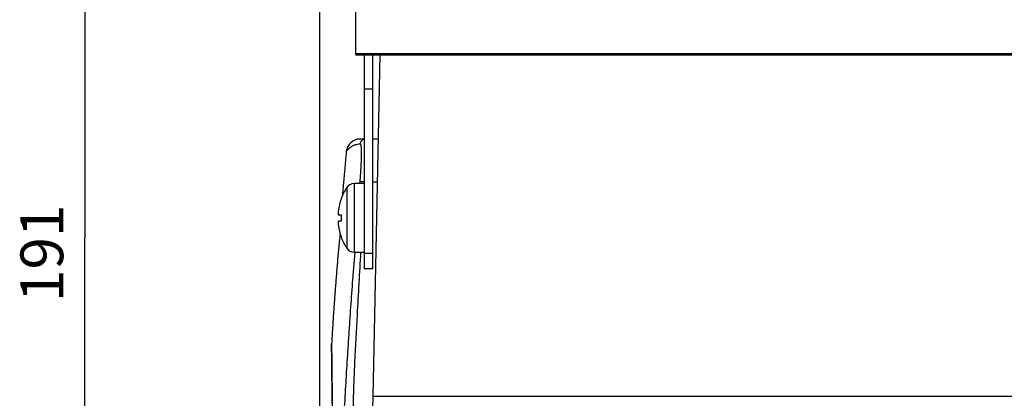
# Model space of a CAD drawing. Extents: x 6 to 292, y 6 to 204.
# Drawn here: x 114 to 160, y 137 to 155 of the extents above; entities that cross this region are included whole.
import ezdxf

# ---------------------------------------------------------------- set-up
doc = ezdxf.new("R2010")
doc.units = 0
for name, color, linetype in [('1', 7, 'CONTINUOUS'), ('204', 7, 'CONTINUOUS'), ('214', 7, 'CONTINUOUS'), ('5', 7, 'CONTINUOUS')]:
    doc.layers.add(name, color=color, linetype=linetype)
doc.styles.get("Standard").update_dxf_attribs({"font": 'monotxt.shx'})
doc.dimstyles.new('DSTYLE2', dxfattribs={"dimtxt": 5, "dimasz": 2, "dimexe": 1, "dimexo": 1, "dimgap": 1, "dimtad": 1, "dimlfac": 2.5, "dimzin": 11, "dimcen": 0.09, "dimazin": 3, "dimtp": 1, "dimtm": 1, "dimtfac": 1, "dimtofl": 0, "dimtmove": 0, "dimatfit": 3})

# ---------------------------------------------------------------- blocks, each defined once
blk = doc.blocks.new('*D3982')
at = {"layer": '1', "color": 0, "linetype": 'CONTINUOUS'}
for points in [[(127.61632, 192.05934), (129.61632, 191.72601), (129.61632, 192.39268)], [(245.33828, 192.05934), (243.33828, 192.39268), (243.33828, 191.72601)]]:
    blk.add_solid(points, dxfattribs=at)
at = {"layer": '5', "color": 4, "linetype": 'CONTINUOUS'}
for p, q in [((127.61632, 123.64679), (127.61632, 193.05934)), ((245.33828, 181.27406), (245.33828, 193.05934)), ((127.61632, 192.05934), (186.4773, 192.05934)), ((245.33828, 192.05934), (186.4773, 192.05934))]:
    blk.add_line(p, q, dxfattribs=at)
blk.add_text('294', height=2, dxfattribs=at).set_placement((183.4773, 193.06034))
blk = doc.blocks.new('*D3983')
at = {"layer": '1', "color": 0, "linetype": 'CONTINUOUS'}
for points in [[(116.63089, 183.17787), (116.29755, 181.17787), (116.96422, 181.17786)], [(116.63059, 106.74081), (116.96393, 108.74081), (116.29726, 108.74082)]]:
    blk.add_solid(points, dxfattribs=at)
at = {"layer": '5', "color": 4, "linetype": 'CONTINUOUS'}
for p, q in [((128.28669, 183.17782), (115.63089, 183.17787)), ((116.63089, 183.17787), (116.63074, 144.95934)), ((116.63059, 106.74081), (116.63074, 144.95934)), ((121.0573, 106.7408), (115.63059, 106.74082))]:
    blk.add_line(p, q, dxfattribs=at)
blk.add_text('191', height=2, rotation=89.999769, dxfattribs=at).set_placement((115.62973, 141.95934))

msp = doc.modelspace()

# ---------------------------------------------------------------- linework, layer by layer
at = {"layer": '204', "color": 2, "linetype": 'CONTINUOUS'}
for p, q in [((129.28667, 153.54982), (129.28667, 156.64948)), ((129.28667, 153.49752), (129.28667, 153.54982)), ((129.28667, 153.54982), (245.33828, 153.54982)), ((129.28667, 153.49752), (244.89854, 153.49752)), ((129.68688, 153.51139), (129.68687, 153.50372)), ((130.08687, 153.50372), (129.68687, 153.50372)), ((129.68688, 153.49752), (129.68687, 151.90372)), ((130.08687, 153.51139), (129.68688, 153.51139)), ((130.41114, 153.49751), (130.07688, 137.5408)), ((130.08687, 153.50372), (130.08687, 153.51139)), ((130.08687, 151.90372), (130.08687, 153.49752)), ((129.68687, 151.90372), (129.68687, 144.22787)), ((129.68687, 151.90372), (130.08687, 151.90372)), ((130.08687, 144.22787), (130.08687, 151.90372)), ((129.46855, 149.56036), (129.46349, 149.56036)), ((129.48239, 149.56036), (129.46855, 149.56036)), ((129.68688, 149.56036), (129.48239, 149.56036)), ((130.32866, 149.56036), (130.08687, 149.56036)), ((128.86459, 147.2971), (128.8646, 144.47032)), ((129.20779, 147.48372), (129.20779, 144.28372)), ((129.68688, 147.48372), (129.20779, 147.48372)), ((130.08687, 147.56036), (130.28677, 147.56036)), ((128.60186, 146.76373), (128.60186, 146.75092)), ((128.4609, 146.03332), (128.60187, 146.03332)), ((128.60187, 146.03332), (128.60187, 145.73412)), ((128.60187, 145.73412), (128.4609, 145.73412)), ((128.60186, 145.01653), (128.60032, 145.00371)), ((129.20779, 144.28372), (129.68688, 144.28372)), ((129.68687, 144.22787), (129.68687, 143.50372)), ((130.08687, 143.50372), (130.08687, 144.22787)), ((130.08687, 143.50372), (129.68687, 143.50372)), ((130.07688, 137.5408), (129.54073, 113.91483)), ((244.38525, 137.5408), (130.07688, 137.5408))]:
    msp.add_line(p, q, dxfattribs=at)
for points in [[(129.46348, 149.56037), (129.46067, 149.56049, 0.017819092), (129.45557, 149.56056, 0.002913664), (129.44806, 149.56058, 0.0032444), (129.43833, 149.56042, 0.006459694), (129.42642, 149.55989, 0.006894197), (129.4126, 149.55889, 0.00703192), (129.39692, 149.5573, 0.007625002), (129.3792, 149.55491, 0.008544689), (129.35935, 149.55155, 0.008001985), (129.33897, 149.54742, 0.008841403), (129.31993, 149.5428, 0.008840501), (129.30371, 149.53834, 0.006827276), (129.29156, 149.53464, 0.006763255), (129.28267, 149.5317, 0.004435745), (129.27612, 149.52945, 0.002516264), (129.27083, 149.52756, 0.002795641), (129.26599, 149.52578, 0.002465913), (129.26132, 149.52401, 0.002248089), (129.25673, 149.52222, 0.002029601), (129.25223, 149.52043, 0.001940051), (129.24787, 149.51866, 0.001874807), (129.24365, 149.51691, 0.001730055), (129.2396, 149.51519, 0.001634272), (129.23571, 149.51351, 0.001535337), (129.232, 149.51189, 0.001470717), (129.2285, 149.51033, 0.001372007), (129.2252, 149.50884, 0.001313054), (129.22213, 149.50743, 0.001224201), (129.2193, 149.50612, 0.001176337), (129.21671, 149.50491, 0.001090667), (129.2144, 149.50381, 0.001041868), (129.21236, 149.50283, 0.000935737), (129.21062, 149.50199, 0.000891086), (129.20917, 149.50128, 0.000789695), (129.20804, 149.50073, 0.000600582), (129.20726, 149.50034, -0.000151937), (129.20685, 149.50014, -0.001844894), (129.2067, 149.50007, -0.007899791), (129.20669, 149.50007, -6.5588781), (129.20675, 149.50011, -0.012502414), (129.20685, 149.50016, -0.00365336), (129.20697, 149.50022, -0.001194471), (129.20711, 149.50029, -0.00154703), (129.20726, 149.50036, -0.003391235), (129.20743, 149.50044, -0.003250118), (129.20762, 149.50053, -0.002167405)], [(129.68688, 149.55262), (129.66211, 149.54719, 0.028552745), (129.63793, 149.53907, 0.026082521), (129.61428, 149.52821, 0.027244304), (129.59157, 149.51431, 0.033035813), (129.57041, 149.49721, 0.027126891), (129.5515, 149.47932, 0.013138891), (129.53542, 149.46163, 0.034686505), (129.5207, 149.43665, 0.058152843), (129.50597, 149.39636, 0.030539673), (129.49142, 149.3424, 0.016437371)], [(128.84509, 148.97918), (128.83325, 148.85052, 0.000110079), (128.82146, 148.72187, 0.000109199), (128.80974, 148.59328, 0.000110106), (128.79805, 148.46455, 0.000112423), (128.78642, 148.33562, 0.000109264), (128.77488, 148.2072, 0.000102032), (128.76346, 148.07955, 0.000112644), (128.75193, 147.94984, 0.000134324), (128.74019, 147.81709, 0.00010197), (128.7292, 147.69246, 0.000034976), (128.7193, 147.57978, 0.000143899), (128.70671, 147.43506, 0.00024772), (128.68748, 147.21215, 0.000121135), (128.66241, 146.92021, 0.00006419)], [(128.84509, 148.97918), (128.84694, 148.98212, -0.053947734), (128.85219, 148.98943, -0.004505705), (128.86101, 149.00137, -0.003629124), (128.8732, 149.01718, -0.006623237), (128.88882, 149.03629, -0.007173007), (128.90767, 149.05804, -0.007549122), (128.92984, 149.08201, -0.008193019), (128.9552, 149.10758, -0.009660755), (128.98388, 149.13425, -0.009687787), (129.01536, 149.16141, -0.009367686), (129.0496, 149.18851, -0.012312663), (129.08772, 149.21512, -0.017795517), (129.13023, 149.2407, -0.012499212), (129.1719, 149.26438, -0.000343242), (129.21103, 149.2854, -0.023273406), (129.2675, 149.30489, -0.045871331), (129.36239, 149.32394, -0.020815842), (129.49142, 149.3424, -0.009897681)], [(129.49142, 149.3424), (129.49649, 149.34098, -0.12627687), (129.50133, 149.33691, -0.088140127), (129.50592, 149.33006, -0.051794977), (129.51027, 149.32057, -0.032141361), (129.51436, 149.30837, -0.021069532), (129.51819, 149.29358, -0.014936406), (129.52175, 149.27611, -0.010982282), (129.52505, 149.2561, -0.00850442), (129.52806, 149.23347, -0.006737562), (129.53078, 149.20832, -0.005538254), (129.53321, 149.18059, -0.00458764), (129.53535, 149.15042, -0.003883786), (129.53719, 149.11775, -0.003310724), (129.53872, 149.08274, -0.002872075), (129.53995, 149.04537, -0.002516878), (129.54089, 149.0058, -0.002245969), (129.54151, 148.96398, -0.002015649), (129.54182, 148.92008, -0.001834135), (129.54183, 148.87408, -0.001678585), (129.54152, 148.82611, -0.001557206), (129.5409, 148.77616, -0.001438486), (129.53997, 148.72439, -0.001332766), (129.53873, 148.67081, -0.001240711), (129.53719, 148.61559, -0.001165318), (129.53534, 148.55875, -0.001095504), (129.5332, 148.50046, -0.001035572), (129.53075, 148.44077, -0.000996418), (129.52802, 148.37972, -0.000976308), (129.52498, 148.31734, -0.000915915), (129.52168, 148.25413, -0.000835338), (129.51812, 148.19028, -0.000893006), (129.51421, 148.12441, -0.001026002), (129.50988, 148.05607, -0.000757929), (129.50565, 147.99137, -0.000259262), (129.50169, 147.93243, -0.001031488), (129.49607, 147.85587, -0.001732171), (129.48672, 147.73704, -0.000833871), (129.47407, 147.58089, -0.000437668)], [(129.47407, 147.58089), (129.47355, 147.57481, -0.000009272), (129.47303, 147.56874, -0.000009698), (129.47251, 147.56267, -0.000009287), (129.47198, 147.55659, -0.000007885), (129.47146, 147.55051, -0.000006759), (129.47094, 147.54445, -0.000005756), (129.47043, 147.53842, -0.000004964), (129.4699, 147.5323, -0.000003806), (129.46936, 147.52604, -0.000002825), (129.46886, 147.52016, -0.000002646), (129.4684, 147.51484, -0.000000775), (129.46782, 147.50801, 0.000003016), (129.46691, 147.49749, 0.000001743), (129.46573, 147.48372, 0.000000692)], [(129.68688, 147.56257), (129.66066, 147.56482, -0.000001213), (129.63478, 147.56705, -0.000001146), (129.60918, 147.56925, -0.000001281), (129.58435, 147.57139, -0.000001765), (129.56104, 147.5734, -0.000001738), (129.54011, 147.5752, -0.000000975), (129.52221, 147.57674, -0.000002964), (129.5059, 147.57814, -0.000008675), (129.48979, 147.57953, -0.000010242), (129.47407, 147.58089, -0.000009838)], [(128.46091, 146.10813), (128.46048, 146.10302, 0.001526774), (128.46008, 146.09795, 0.001577202), (128.45972, 146.09292, 0.001586655), (128.45939, 146.08795, 0.00157783), (128.4591, 146.0831, 0.001590468), (128.45885, 146.07839, 0.001619801), (128.45865, 146.07388, 0.001722484), (128.45848, 146.06956, 0.001842623), (128.45835, 146.06546, 0.001989807), (128.45826, 146.06156, 0.002155701), (128.45821, 146.05788, 0.0024113), (128.4582, 146.05442, 0.002749888), (128.45822, 146.05121, 0.003066265), (128.45829, 146.04823, 0.003294713), (128.45838, 146.0455, 0.004272861), (128.45853, 146.04302, 0.006329407), (128.45871, 146.0408, 0.006261715), (128.45891, 146.03887, 0.002413765), (128.45911, 146.03725, 0.012109823), (128.45944, 146.03583, 0.043438972), (128.46005, 146.03452, 0.051581782), (128.46091, 146.03334, 0.045235188)], [(128.46091, 145.73413), (128.46048, 145.73395, 0.17502122), (128.46008, 145.73342, 0.091252179), (128.45971, 145.73255, 0.043499831), (128.45939, 145.73134, 0.024599148), (128.4591, 145.7298, 0.01527152), (128.45885, 145.72797, 0.010496617), (128.45864, 145.72585, 0.007779927), (128.45848, 145.72348, 0.006071863), (128.45835, 145.72086, 0.004841814), (128.45826, 145.71799, 0.003991707), (128.45821, 145.7149, 0.003398434), (128.4582, 145.71159, 0.002989454), (128.45822, 145.70806, 0.002547137), (128.45829, 145.70436, 0.002138861), (128.45838, 145.70051, 0.002137917), (128.45852, 145.69642, 0.002323123), (128.45871, 145.69204, 0.001618374), (128.45891, 145.68784, 0.000512963), (128.45911, 145.68396, 0.002136326), (128.45944, 145.67873, 0.003408889), (128.46005, 145.6704, 0.001555029), (128.46091, 145.6593, 0.000791091)], [(128.55305, 145.17504), (128.52182, 144.85316, 0.000808007), (128.49162, 144.53127, 0.000820827), (128.46253, 144.20943, 0.000808821), (128.4344, 143.88718, 0.000764486), (128.40721, 143.56437, 0.000708285), (128.38098, 143.2428, 0.000640042), (128.35574, 142.92308, 0.000653177), (128.33097, 142.59814, 0.000697699), (128.30649, 142.26555, 0.000527165), (128.28397, 141.95325, 0.000245236), (128.264, 141.67089, 0.000620497), (128.23959, 141.30816, 0.000901035), (128.20349, 140.74936, 0.000430252), (128.1571, 140.01749, 0.000236891)], [(129.23942, 144.28372), (129.13923, 143.00164, 0.001158658), (129.04487, 141.71937, 0.001147693), (128.95661, 140.43718, 0.001158868), (128.87419, 139.15327, 0.001188684), (128.79788, 137.86699, 0.001158326), (128.72752, 136.58552, 0.001083486), (128.66341, 135.31135, 0.001200873), (128.60504, 134.01623, 0.00143917), (128.5526, 132.69044, 0.00109254), (128.5069, 131.44551, 0.000368795), (128.46857, 130.31983, 0.001552714), (128.43326, 128.87345, 0.00268728), (128.39691, 126.64484, 0.001314432), (128.36012, 123.72577, 0.000695515)], [(128.9978, 123.72268), (129.00788, 125.00882, 0.00000945), (129.0177, 126.29477, 0.000093289), (129.02709, 127.58028, 0.000011511), (129.03711, 128.86711, -0.000256495), (129.04897, 130.15584, -0.00040112), (129.06297, 131.43929, -0.000467991), (129.07989, 132.71494, -0.000750254), (129.10222, 134.01091, -0.001249758), (129.13167, 135.33683, -0.000959768), (129.16178, 136.58157, -0.000047474), (129.19125, 137.70678, -0.001894454), (129.24859, 139.15086, -0.003994032), (129.36415, 141.37364, -0.001998582), (129.53167, 144.28372, -0.001020023)], [(128.18814, 137.2187, 0.000089445), (128.18623, 137.41686, 0.000078644), (128.18432, 137.6079, 0.000067981), (128.18244, 137.7922, 0.000052631), (128.1806, 137.96952, 0.000045023), (128.17879, 138.14009, 0.000043168), (128.17704, 138.30356, 0.000041872), (128.17533, 138.46013, 0.00003955), (128.17368, 138.60944, 0.000037838), (128.17208, 138.75171, 0.000035017), (128.17055, 138.88657, 0.000032787), (128.16909, 139.01423, 0.000029283), (128.16769, 139.13432, 0.000027431), (128.16638, 139.24711, 0.000025835), (128.16514, 139.35222, 0.000024708), (128.16397, 139.44994, 0.000022473), (128.1629, 139.53991, 0.0000206), (128.1619, 139.62235, 0.00001727), (128.161, 139.69689, 0.000013916), (128.16018, 139.76396, 0.000008019), (128.15946, 139.82327, 0.000004863), (128.15884, 139.87442, 0.000004891), (128.15832, 139.91684, -0.000001467), (128.15787, 139.95359, -0.000021718), (128.15746, 139.98722, -0.000032131), (128.1571, 140.01749, -0.000034339)], [(128.1571, 140.01749), (128.15707, 140.01686, 0.000284203), (128.15704, 140.01623, 0.000262765), (128.157, 140.0156, 0.00028297), (128.15697, 140.01496, 0.000350106), (128.15694, 140.01433, 0.000399561), (128.15691, 140.0137, 0.000444083), (128.15688, 140.01306, 0.000486681), (128.15685, 140.01243, 0.000538327), (128.15682, 140.01179, 0.000562023), (128.1568, 140.01116, 0.000563768), (128.15677, 140.01052, 0.000564762), (128.15675, 140.00989, 0.000565064), (128.15673, 140.00925, 0.000563753), (128.15671, 140.00862, 0.000561243), (128.15669, 140.00798, 0.000565108), (128.15668, 140.00735, 0.000573385), (128.15666, 140.00671, 0.000561099), (128.15665, 140.00608, 0.00053654), (128.15664, 140.00545, 0.000574378), (128.15663, 140.00481, 0.000636548), (128.15662, 140.00415, 0.00049744), (128.15661, 140.00354, 0.000263772), (128.1566, 140.00298, 0.000516189), (128.1566, 140.00227, 0.000643962), (128.15659, 140.00116, 0.000298874), (128.15658, 139.99972, 0.000171039)], [(128.15658, 139.99972), (128.15658, 140.00122, -0.001278198), (128.15659, 140.00272, -0.001181221), (128.15661, 140.0042, -0.001295447), (128.15663, 140.0057, -0.001537395), (128.15667, 140.00723, -0.001173002), (128.15671, 140.00867, -0.000417939), (128.15675, 140.00997, -0.0016361), (128.15681, 140.01163, -0.002804683), (128.15693, 140.01417, -0.001380264), (128.1571, 140.01749, -0.000736103)], [(128.15658, 139.99972), (128.15667, 139.99196, 0.000348037), (128.15694, 139.96979, 0.000046165), (128.1574, 139.93257, 0.000006735), (128.15804, 139.88115, -0.000016898), (128.15885, 139.81521, -0.000022291), (128.15982, 139.73556, -0.000024587), (128.16096, 139.64183, -0.000025459), (128.16224, 139.53477, -0.000027799), (128.16367, 139.41405, -0.000028116), (128.16524, 139.28053, -0.00002915), (128.16695, 139.13393, -0.00002995), (128.16878, 138.9746, -0.00003205), (128.17075, 138.80208, -0.000032366), (128.17281, 138.61858, -0.000033847), (128.17497, 138.42419, -0.000049356), (128.17726, 138.21309, -0.000074441), (128.17969, 137.98271, -0.000050231), (128.18203, 137.75929, 0.000000802), (128.18419, 137.55132, -0.000095353), (128.18704, 137.25848, -0.000174569), (128.19152, 136.77454, -0.000076054), (128.19743, 136.121, -0.000035931)]]:
    msp.add_lwpolyline(points, format="xyb", dxfattribs=at)
for centre, radius, start, end in [((129.48239, 148.92036), 0.64, 90.000003, 174.72725), ((131.04687, 145.88372), 2.600002, 147.07037, 160.21683), ((129.20778, 147.07485), 0.408875, 89.998374, 147.07232), ((131.04687, 145.88372), 2.595693, 160.48289, 175.04054), ((131.04687, 145.88372), 2.595701, 184.95926, 199.52854), ((131.04687, 145.88372), 2.600007, 199.78329, 212.93), ((129.20778, 144.69259), 0.408873, 212.93, 270.00163)]:
    msp.add_arc(centre, radius, start, end, dxfattribs=at)
at = {"layer": '214', "color": 3, "linetype": 'CONTINUOUS'}
msp.add_line((130.08687, 144.22787), (129.68687, 144.22787), dxfattribs=at)

# ---------------------------------------------------------------- dimensions: what is measured, and where the dimension line sits
at = {"layer": '5', "color": 4, "linetype": 'CONTINUOUS'}
dim = msp.add_linear_dim(base=(245.33828, 192.05934), p1=(127.61632, 122.64679), p2=(245.33828, 180.27406), dimstyle='DSTYLE2', dxfattribs=at)
dim.commit()
dim.dimension.update_dxf_attribs({"geometry": '*D3982', "text_midpoint": (186.4773, 194.06034), "dimtype": 128})
dim = msp.add_linear_dim(base=(116.63089, 183.17787), p1=(122.0573, 106.74079), p2=(129.28669, 183.17781), angle=89.999769, dimstyle='DSTYLE2', dxfattribs=at)
dim.commit()
dim.dimension.update_dxf_attribs({"geometry": '*D3983', "text_midpoint": (114.62974, 144.95935), "dimtype": 128})

doc.saveas('drawing.dxf')
